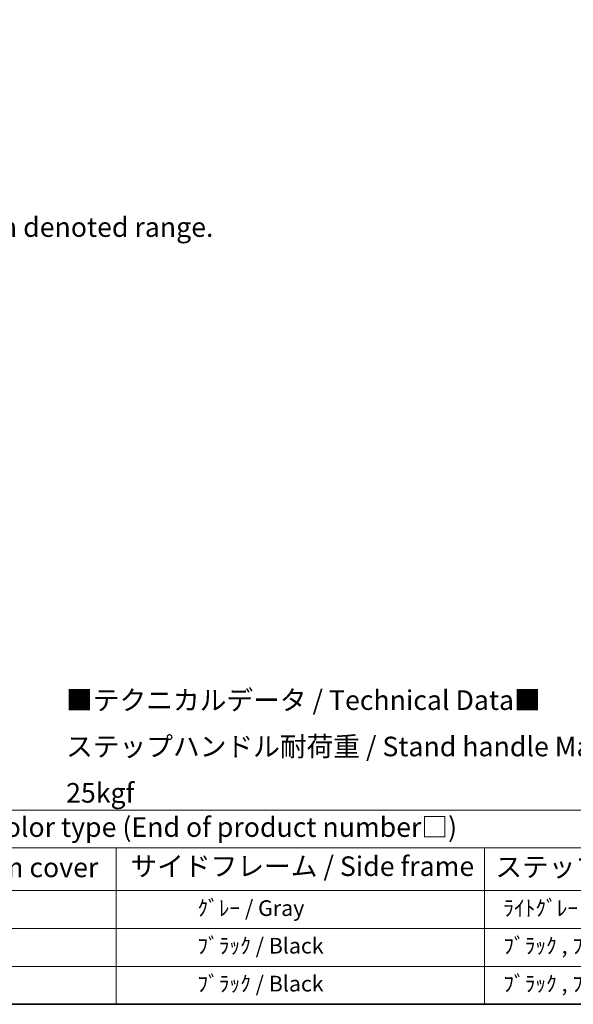
# Model space of a CAD drawing. Units: millimetres. Extents: x 23 to 10846, y 11 to 1697.
# Drawn here: x 609 to 1033, y 11 to 764 of the extents above; entities that cross this region are included whole.
import ezdxf

# ---------------------------------------------------------------- set-up
doc = ezdxf.new("R2010")
doc.units = ezdxf.units.MM
for name, color, linetype, lineweight in [('Border (ISO)', 7, 'Continuous', 35), ('Dimension (ISO)', 7, 'Continuous', 18), ('Symbol (ISO)', 7, 'Continuous', 18)]:
    doc.layers.add(name, color=color, linetype=linetype, lineweight=lineweight)
doc.styles.add('Note Text (TK)', font='MS PGothic.ttf')
doc.styles.add('Note Text (TK2)', font='MS PGothic.ttf')
doc.dimstyles.new('Default - Method 1b (TK)', dxfattribs={"dimscale": 6, "dimtxt": 2.5, "dimasz": 2.5, "dimexe": 1, "dimexo": 1.5, "dimgap": 1, "dimtad": 1, "dimtoh": 1, "dimrnd": 1e-08, "dimdsep": 46, "dimtxsty": 'Note Text (TK)', "dimcen": 0.09, "dimdle": 5, "dimclrd": 100, "dimclre": 100, "dimclrt": 7, "dimadec": 1, "dimazin": 1, "dimtfac": 1, "dimtmove": 0, "dimatfit": 3, "dimfxl": 0, "dimtolj": 1, "dimlwd": -1, "dimlwe": -1, "dimarcsym": 0})

# ---------------------------------------------------------------- blocks, each defined once
blk = doc.blocks.new('図面枠 tk図枠')
at = {"layer": 'Border (ISO)'}
blk.add_line((14.5, 8), (405.5, 8), dxfattribs=at)
blk = doc.blocks.new('テーブル1')
at = {"layer": 'Symbol (ISO)'}
for p, q in [((14.5, 32.76), (224.5, 32.76)), ((14.5, 27.94), (224.5, 27.94)), ((124.5, 27.94), (124.5, 22.5)), ((171.5, 27.94), (171.5, 22.5)), ((14.5, 22.5), (224.5, 22.5)), ((124.5, 22.5), (124.5, 8)), ((171.5, 22.5), (171.5, 8)), ((14.5, 17.67), (224.5, 17.67)), ((14.5, 12.83), (224.5, 12.83)), ((14.5, 8), (224.5, 8))]:
    blk.add_line(p, q, dxfattribs=at)
at = {"layer": 'Symbol (ISO)', "color": 7, "attachment_point": 7}
for s, insert, char_height, style in [('色仕様（型番末尾□） / Color type (End of product number□)', (71.12, 28.57), 2.5, 'Note Text (TK)'), ('上下カバー / Top ・ Bottom cover', (69.47, 23.43), 2.5, 'Note Text (TK)'), ('サイドフレーム / Side frame', (126.32, 23.58), 2.5, 'Note Text (TK)'), ('ステップハンドル / Stand handle', (172.9, 23.49), 2.5, 'Note Text (TK)'), ('               ｸﾞﾚｰ / Gray', (125.7, 18.64), 2, 'Note Text (TK2)'), ('  ﾗｲﾄｸﾞﾚｰ , ｼﾙﾊﾞｰ / Light gray , Silver', (172.7, 18.64), 2, 'Note Text (TK2)'), ('               ﾌﾞﾗｯｸ / Black', (125.7, 13.85), 2, 'Note Text (TK2)'), ('  ﾌﾞﾗｯｸ , ﾌﾞﾗｯｸ / Black , Black', (172.7, 13.85), 2, 'Note Text (TK2)'), ('               ﾌﾞﾗｯｸ / Black', (125.7, 9.01), 2, 'Note Text (TK2)'), ('  ﾌﾞﾗｯｸ , ﾌﾞﾗｯｸ / Black , Black', (172.7, 9.01), 2, 'Note Text (TK2)')]:
    blk.add_mtext(s, dxfattribs=dict(at, insert=insert, char_height=char_height, style=style))
blk = doc.blocks.new('*D44')
at = {"layer": 'Defpoints', "color": 0, "transparency": 16777216}
for p in [(489.26, 589), (360.26, 465), (489.26, 465)]:
    blk.add_point(p, dxfattribs=at)
at = {"layer": 'Dimension (ISO)', "color": 100, "transparency": 16777216}
for p, q in [((360.26, 474), (360.26, 595)), ((375.26, 589), (474.26, 589)), ((489.26, 474), (489.26, 595))]:
    blk.add_line(p, q, dxfattribs=at)
for points in [[(375.26, 591.5), (375.26, 586.5), (360.26, 589)], [(474.26, 591.5), (474.26, 586.5), (489.26, 589)]]:
    blk.add_solid(points, dxfattribs=at)
at = {"layer": 'Dimension (ISO)', "color": 7, "transparency": 16777216, "insert": (122.84, 618.24), "char_height": 15, "attachment_point": 4, "style": 'Note Text (TK)'}
blk.add_mtext('\\A1; \\fＭＳ Ｐゴシック|b0|i0;\\H15.0000;* ステップハンドルは任意の位置に固定できます。\\P\\fＭＳ Ｐゴシック|b0|i0;\\H15.0000;* Stand handle location can be freely affixed within denoted range.', dxfattribs=at)

msp = doc.modelspace()

# ---------------------------------------------------------------- block references
at = {"xscale": 6, "yscale": 6, "zscale": 6}
for name in ['図面枠 tk図枠', 'テーブル1']:
    msp.add_blockref(name, (-63.6938, -36.9787), dxfattribs=at)

# ---------------------------------------------------------------- texts
at = {"layer": 'Symbol (ISO)', "color": 7, "insert": (644.924, 208.3026), "char_height": 15, "width": 577.894764, "attachment_point": 4, "line_spacing_factor": 1.418182, "style": 'Note Text (TK)'}
msp.add_mtext('{\\fＭＳ Ｐゴシック|b0|i0;■テクニカルデータ / Technical Data■\\P\\fＭＳ Ｐゴシック|b0|i0;ステップハンドル耐荷重 / Stand handle Maximum load : 25kgf}', dxfattribs=at)

# ---------------------------------------------------------------- dimensions: what is measured, and where the dimension line sits
at = {"layer": 'Dimension (ISO)', "color": 100, "true_color": 0x00ff3f}
dim = msp.add_linear_dim(base=(489.2567, 588.9964), p1=(360.2567, 464.9964), p2=(489.2567, 464.9964), angle=180, text=' \\fＭＳ Ｐゴシック|b0|i0;\\H15.0000;* ステップハンドルは任意の位置に固定できます。\\P\\fＭＳ Ｐゴシック|b0|i0;\\H15.0000;* Stand handle location can be freely affixed within denoted range.', dimstyle='Default - Method 1b (TK)', override={"dimgap": 1, "dimtoh": 0, "dimdec": 2, "dimtol": 0, "dimlim": 0, "dimtp": 0, "dimtm": 0, "dimtdec": 2, "dimtofl": 0, "dimatfit": 1}, dxfattribs=at)
dim.commit()
dim.dimension.update_dxf_attribs({"geometry": '*D44', "text_midpoint": (424.7567, 588.9964), "dimtype": 160})

doc.saveas('drawing.dxf')
